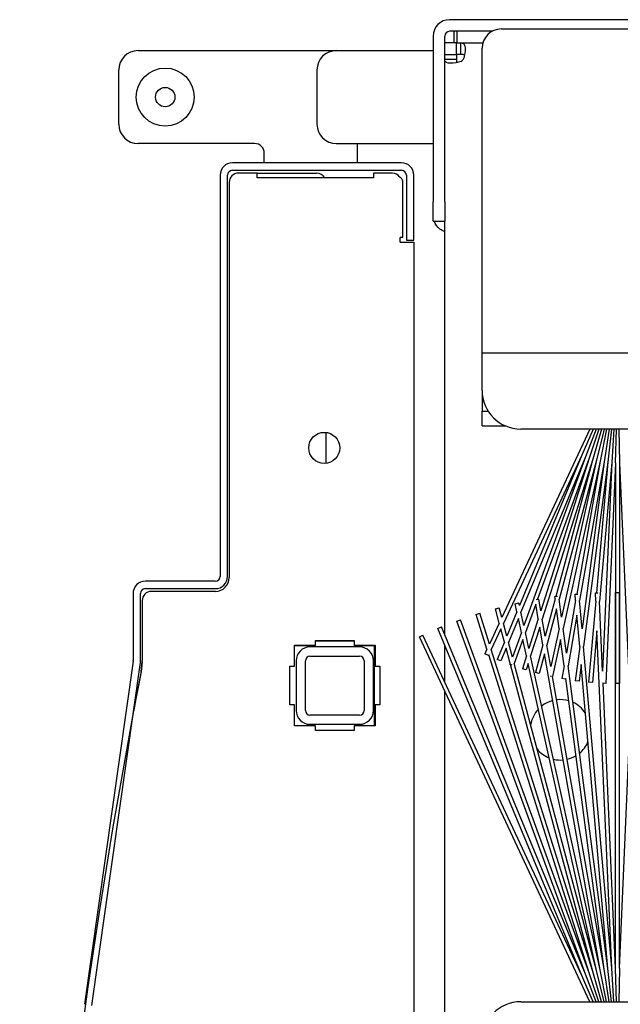
# Model space of a CAD drawing. Units: inches. Extents: x 69 to 215, y 12 to 164.
# Drawn here: x 112 to 116, y 156 to 162 of the extents above; entities that cross this region are included whole.
import ezdxf

# ---------------------------------------------------------------- set-up
doc = ezdxf.new("R2010")
doc.units = ezdxf.units.IN
doc.header["$LTSCALE"] = 8
doc.header["$MEASUREMENT"] = 0

msp = doc.modelspace()

# ---------------------------------------------------------------- linework, layer by layer
for p, q in [((117.7793, 162.3895), (114.9506, 162.3895)), ((115.2853, 162.3295), (162.4103, 162.3295)), ((114.8443, 162.2832), (114.8443, 161.2125)), ((114.9193, 161.2125), (114.9193, 162.2832)), ((115.2259, 162.3145), (114.9506, 162.3145)), ((114.9783, 162.3145), (114.9783, 162.2395)), ((114.9983, 162.3145), (114.9983, 162.2395)), ((114.995, 162.2395), (114.9193, 162.2395)), ((114.995, 162.2395), (114.9983, 162.2395)), ((114.995, 162.1645), (114.995, 162.2395)), ((114.9983, 162.2395), (115.1653, 162.2395)), ((115.0238, 162.1896), (115.0238, 162.2395)), ((115.1603, 160.2363), (115.1603, 162.2045)), ((112.9393, 162.1895), (114.2193, 162.1895)), ((114.2193, 162.1895), (114.8443, 162.1895)), ((114.9193, 162.1638), (114.9943, 162.1638)), ((114.9193, 162.135), (114.9692, 162.135)), ((114.9692, 162.135), (114.9943, 162.135)), ((114.9943, 162.1638), (114.9943, 162.135)), ((115.0256, 162.1638), (114.9943, 162.1638)), ((115.0238, 162.1645), (114.995, 162.1645)), ((115.0238, 162.1645), (115.0238, 162.1896)), ((115.037, 162.1638), (115.0256, 162.1638)), ((112.8143, 161.7145), (112.8143, 162.0645)), ((114.0943, 162.0645), (114.0943, 161.7145)), ((113.6918, 161.5895), (112.9393, 161.5895)), ((114.2193, 161.5895), (114.8443, 161.5895)), ((114.3543, 161.5895), (114.3543, 161.4645)), ((113.7543, 161.4645), (113.7543, 161.527)), ((114.6402, 161.4645), (113.5483, 161.4645)), ((113.469, 161.3852), (113.469, 158.7933)), ((113.517, 158.7933), (113.517, 161.3852)), ((113.5483, 161.4165), (114.6402, 161.4165)), ((113.7086, 161.3985), (113.5873, 161.3985)), ((113.7086, 161.3685), (113.7086, 161.3985)), ((113.7086, 161.3985), (114.0923, 161.3985)), ((114.58, 161.3985), (114.4586, 161.3985)), ((114.4586, 161.3985), (114.4586, 161.3685)), ((114.6714, 161.3852), (114.6714, 160.9643)), ((114.7194, 160.9643), (114.7194, 161.3852)), ((113.5273, 161.3385), (113.5273, 158.7857)), ((114.4586, 161.3685), (113.7086, 161.3685)), ((114.6491, 160.9825), (114.6491, 161.3385)), ((114.8443, 161.0875), (114.8443, 161.2125)), ((114.9193, 161.2125), (114.9193, 161.0889)), ((114.8443, 161.0875), (114.9193, 161.0875)), ((114.9193, 158.4169), (114.9193, 161.0889)), ((114.6491, 160.9825), (114.6315, 160.9825)), ((114.6315, 160.9525), (114.6315, 160.9825)), ((114.6315, 160.9525), (114.7194, 160.9525)), ((114.6714, 160.9643), (114.7194, 160.9643)), ((114.7194, 160.9525), (114.7194, 139.0905)), ((115.1603, 160.169), (115.1603, 160.2363)), ((115.1603, 160.2363), (128.8497, 160.2363)), ((115.1603, 159.9951), (115.1603, 160.169)), ((115.1603, 159.9951), (115.1603, 159.8603)), ((115.1603, 159.7655), (115.1603, 159.8603)), ((115.1603, 159.8603), (115.1998, 159.8603)), ((114.1523, 159.7231), (114.1523, 159.5233)), ((115.1603, 159.7655), (115.3115, 159.7655)), ((115.8559, 159.7451), (115.288, 158.5273)), ((127.7393, 159.7451), (115.4103, 159.7451)), ((115.879, 159.7451), (115.8045, 159.5758)), ((115.8972, 159.7451), (115.8276, 159.5663)), ((115.9147, 159.7451), (115.8511, 159.5577)), ((115.9318, 159.7451), (115.875, 159.5502)), ((115.9484, 159.7451), (115.8991, 159.5437)), ((115.9647, 159.7451), (115.9235, 159.5383)), ((115.9806, 159.7451), (115.9481, 159.534)), ((115.9964, 159.7451), (115.9729, 159.5307)), ((116.012, 159.7451), (115.9978, 159.5285)), ((116.0228, 159.5274), (116.0276, 159.7451)), ((116.0431, 159.7451), (116.0478, 159.5274)), ((115.8045, 159.5758), (115.2981, 158.4897)), ((115.8045, 159.5758), (115.402, 158.6041)), ((115.8276, 159.5663), (115.4115, 158.5616)), ((115.8276, 159.5663), (115.4306, 158.4754)), ((115.8511, 159.5577), (115.519, 158.6452)), ((115.8511, 159.5577), (115.54, 158.571)), ((115.875, 159.5502), (115.5494, 158.5176)), ((115.875, 159.5502), (115.6374, 158.6634)), ((115.8991, 159.5437), (115.6587, 158.6464)), ((115.8991, 159.5437), (115.6741, 158.529)), ((115.9235, 159.5383), (115.6837, 158.4565)), ((115.9235, 159.5383), (115.7719, 158.6784)), ((115.9481, 159.534), (115.79, 158.6371)), ((115.9481, 159.534), (115.806, 158.4543)), ((115.9729, 159.5307), (115.8161, 158.3393)), ((115.9729, 159.5307), (115.8991, 158.6869)), ((115.9978, 159.5285), (115.9194, 158.6318)), ((115.9978, 159.5285), (115.939, 158.1817)), ((116.0228, 159.5274), (115.9606, 158.1017)), ((116.0228, 159.5274), (116.0228, 158.1003)), ((116.0478, 159.5274), (116.1101, 158.1017)), ((116.0478, 159.5274), (116.0478, 158.1003)), ((113.4378, 158.7621), (112.9859, 158.7621)), ((112.9859, 158.7141), (113.4378, 158.7141)), ((112.9066, 158.6828), (112.9066, 158.249)), ((112.9546, 158.249), (112.9546, 158.6828)), ((112.9653, 158.6365), (112.9653, 158.2504)), ((113.438, 158.6965), (113.0253, 158.6965)), ((115.5099, 158.6436), (115.5267, 158.6465)), ((115.54, 158.571), (115.5267, 158.6465)), ((115.6332, 158.6481), (115.5688, 158.4076)), ((115.6313, 158.6626), (115.6471, 158.6647)), ((115.6332, 158.6481), (115.6313, 158.6626)), ((115.6741, 158.529), (115.6587, 158.6464)), ((115.7648, 158.6382), (115.7047, 158.2971)), ((115.7614, 158.6774), (115.7792, 158.679)), ((115.7648, 158.6382), (115.7614, 158.6774)), ((115.806, 158.4543), (115.79, 158.6371)), ((115.892, 158.6865), (115.9081, 158.6872)), ((115.8943, 158.6323), (115.892, 158.6865)), ((116.0228, 158.6899), (116.0478, 158.6899)), ((116.0228, 156.2628), (116.0228, 158.6899)), ((116.0478, 156.2628), (116.0478, 158.6899)), ((115.2468, 158.5845), (115.2709, 158.591)), ((115.2716, 158.492), (115.2468, 158.5845)), ((115.288, 158.5273), (115.2709, 158.591)), ((115.3738, 158.6161), (115.3982, 158.6215)), ((115.3854, 158.5639), (115.3738, 158.6161)), ((115.402, 158.6041), (115.3982, 158.6215)), ((115.5072, 158.6129), (115.4407, 158.43)), ((115.5237, 158.5193), (115.5072, 158.6129)), ((115.6418, 158.5833), (115.5791, 158.3493)), ((115.6583, 158.4576), (115.6418, 158.5833)), ((115.8943, 158.6323), (115.8485, 158.109)), ((115.939, 158.1817), (115.9194, 158.6318)), ((114.9975, 158.5047), (115.021, 158.5133)), ((115.8511, 156.2325), (115.021, 158.5133)), ((115.1213, 158.5473), (115.1451, 158.5549)), ((115.1923, 158.322), (115.1213, 158.5473)), ((115.2079, 158.3556), (115.1451, 158.5549)), ((115.3854, 158.5639), (115.3203, 158.4067)), ((115.3948, 158.5213), (115.3309, 158.3671)), ((115.4147, 158.4317), (115.3948, 158.5213)), ((115.4306, 158.4754), (115.4115, 158.5616)), ((115.5237, 158.5193), (115.4633, 158.3278)), ((115.5688, 158.4076), (115.5494, 158.5176)), ((115.7732, 158.542), (115.7155, 158.2147)), ((115.7909, 158.3398), (115.7732, 158.542)), ((114.8757, 158.4568), (114.8988, 158.4664)), ((115.8045, 156.2144), (114.8757, 158.4568)), ((115.8276, 156.224), (114.8988, 158.4664)), ((115.8276, 156.224), (114.9975, 158.5047)), ((115.2716, 158.492), (115.2079, 158.3556)), ((115.2816, 158.4544), (115.2191, 158.3203)), ((115.3046, 158.3688), (115.2816, 158.4544)), ((115.3203, 158.4067), (115.2981, 158.4897)), ((115.5331, 158.466), (115.4741, 158.2789)), ((115.5535, 158.3504), (115.5331, 158.466)), ((115.6583, 158.4576), (115.6035, 158.2105)), ((115.7047, 158.2971), (115.6837, 158.4565)), ((114.7561, 158.4036), (114.7788, 158.4141)), ((115.8559, 156.0451), (114.7561, 158.4036)), ((115.8045, 156.2144), (114.7788, 158.4141)), ((115.4147, 158.4317), (115.3565, 158.2717)), ((115.4247, 158.3862), (115.3677, 158.2296)), ((115.4483, 158.2801), (115.4247, 158.3862)), ((115.4633, 158.3278), (115.4407, 158.43)), ((115.6679, 158.3851), (115.6149, 158.1462)), ((115.6902, 158.2153), (115.6679, 158.3851)), ((115.9027, 158.441), (115.8734, 158.1068)), ((115.9978, 156.2617), (115.9027, 158.441)), ((113.9492, 158.2135), (113.9492, 158.3485)), ((113.9492, 158.3485), (114.0842, 158.3485)), ((113.9492, 158.3475), (114.0842, 158.3475)), ((114.3692, 158.3375), (114.0492, 158.3375)), ((114.0842, 158.3485), (114.0842, 158.3785)), ((114.0842, 158.3785), (114.3342, 158.3785)), ((114.0842, 158.3775), (114.3342, 158.3775)), ((114.0842, 158.3475), (114.0842, 158.3485)), ((114.3342, 158.3785), (114.3342, 158.3485)), ((114.3342, 158.3485), (114.4692, 158.3485)), ((114.3342, 158.3485), (114.3342, 158.3475)), ((114.3342, 158.3475), (114.4657, 158.3475)), ((114.4657, 157.8285), (114.4657, 158.3485)), ((114.4692, 158.3485), (114.4692, 158.2135)), ((114.9193, 158.1128), (114.9193, 158.3515)), ((115.1923, 158.322), (115.1787, 158.293)), ((115.875, 156.2401), (115.2191, 158.3203)), ((115.3046, 158.3688), (115.2584, 158.2573)), ((115.3152, 158.3291), (115.2815, 158.2478)), ((115.3415, 158.2308), (115.3152, 158.3291)), ((115.3565, 158.2717), (115.3309, 158.3671)), ((115.5535, 158.3504), (115.5056, 158.1717)), ((115.6035, 158.2105), (115.5791, 158.3493)), ((115.7909, 158.3398), (115.7619, 158.119)), ((115.9978, 156.2617), (115.8161, 158.3393)), ((114.0492, 158.2775), (114.3692, 158.2775)), ((115.2014, 158.2824), (115.1787, 158.293)), ((115.2034, 158.2868), (115.2014, 158.2824)), ((115.8511, 156.2325), (115.2034, 158.2868)), ((115.2815, 158.2478), (115.2584, 158.2573)), ((115.4483, 158.2801), (115.422, 158.1966)), ((115.9235, 156.2519), (115.4741, 158.2789)), ((115.5638, 158.2922), (115.5297, 158.1652)), ((115.9235, 156.2519), (115.5638, 158.2922)), ((112.9063, 158.2447), (112.5937, 156.0288)), ((112.6413, 156.0221), (112.9539, 158.2379)), ((112.9648, 158.2411), (112.9581, 158.1775)), ((112.9581, 158.1785), (112.9648, 158.2411)), ((113.9192, 157.9635), (113.9192, 158.2135)), ((113.9192, 158.2135), (113.9492, 158.2135)), ((113.9192, 158.2125), (113.9492, 158.2125)), ((113.9492, 158.2125), (113.9492, 158.2135)), ((113.9592, 158.2475), (113.9592, 157.9275)), ((114.0192, 157.9275), (114.0192, 158.2475)), ((114.3992, 158.2475), (114.3992, 157.9275)), ((114.4592, 157.9275), (114.4592, 158.2475)), ((114.4692, 158.2135), (114.4992, 158.2135)), ((114.4992, 158.2135), (114.4992, 157.9635)), ((115.3415, 158.2308), (115.3395, 158.2252)), ((115.3542, 158.2198), (115.3395, 158.2252)), ((115.875, 156.2401), (115.3434, 158.2238)), ((115.8991, 156.2465), (115.3677, 158.2296)), ((115.4458, 158.1891), (115.422, 158.1966)), ((115.4591, 158.2313), (115.4458, 158.1891)), ((115.8991, 156.2465), (115.4591, 158.2313)), ((115.6902, 158.2153), (115.6757, 158.1328)), ((115.9729, 156.2595), (115.7155, 158.2147)), ((115.801, 158.2247), (115.7866, 158.1158)), ((115.9729, 156.2595), (115.801, 158.2247)), ((115.5297, 158.1652), (115.5056, 158.1717)), ((115.6086, 158.1463), (115.6022, 158.1478)), ((115.9481, 156.2563), (115.6149, 158.1462)), ((115.7003, 158.1285), (115.6757, 158.1328)), ((115.7011, 158.1328), (115.7003, 158.1285)), ((115.9481, 156.2563), (115.7011, 158.1328)), ((115.7866, 158.1158), (115.7619, 158.119)), ((115.8734, 158.1068), (115.8485, 158.109)), ((115.9606, 158.1017), (115.939, 158.1026)), ((116.0228, 156.2628), (115.9425, 158.1024)), ((116.0478, 158.1003), (116.0228, 158.1003)), ((116.0478, 156.2628), (116.1281, 158.1024)), ((114.9193, 142.7356), (114.9193, 158.0536)), ((113.9492, 157.9635), (113.9192, 157.9635)), ((113.9492, 157.8285), (113.9492, 157.9635)), ((114.4992, 157.9635), (114.4692, 157.9635)), ((114.4692, 157.9635), (114.4692, 157.8285)), ((114.3692, 157.8975), (114.0492, 157.8975)), ((114.0842, 157.8285), (113.9492, 157.8285)), ((114.0492, 157.8375), (114.3692, 157.8375)), ((114.0842, 157.7985), (114.0842, 157.8285)), ((114.4692, 157.8285), (114.3342, 157.8285)), ((114.3342, 157.8285), (114.3342, 157.7985)), ((114.3342, 157.7985), (114.0842, 157.7985)), ((115.8972, 156.0451), (115.8276, 156.224)), ((115.9147, 156.0451), (115.8511, 156.2325)), ((115.9318, 156.0451), (115.875, 156.2401)), ((115.9484, 156.0451), (115.8991, 156.2465)), ((115.9647, 156.0451), (115.9235, 156.2519)), ((115.9806, 156.0451), (115.9481, 156.2563)), ((115.9964, 156.0451), (115.9729, 156.2595)), ((116.012, 156.0451), (115.9978, 156.2617)), ((116.0276, 156.0451), (116.0228, 156.2628)), ((116.0478, 156.2628), (116.0431, 156.0451)), ((115.879, 156.0451), (115.8045, 156.2144)), ((115.4103, 156.0451), (127.7393, 156.0451))]:
    msp.add_line(p, q)
for centre, radius in [((113.1143, 161.8895), 0.1875), ((113.1143, 161.8895), 0.0625), ((114.1415, 159.6232), 0.1005)]:
    msp.add_circle(centre, radius)
for centre, radius, start, end in [((114.9506, 162.2832), 0.1063, 90, 180), ((115.2853, 162.2045), 0.125, 90, 180), ((114.9506, 162.2832), 0.0312, 90, 180), ((112.9393, 162.0645), 0.125, 90, 180), ((114.2193, 162.0645), 0.125, 90, 180), ((114.9887, 162.1701), 0.0625, 306.11529, 323.88471), ((112.9393, 161.7145), 0.125, 180, 270), ((114.2193, 161.7145), 0.125, 180, 270), ((113.6918, 161.527), 0.0625, 0, 90), ((113.5483, 161.3852), 0.0792, 90, 180), ((114.6402, 161.3852), 0.0792, 0, 90), ((113.5483, 161.3852), 0.0312, 90, 180), ((113.5873, 161.3385), 0.06, 90, 180), ((114.0923, 161.3385), 0.06, 30, 90), ((114.58, 161.3385), 0.06, 36.62429, 90), ((114.6402, 161.3852), 0.0312, 0, 90), ((115.4103, 159.9951), 0.25, 180, 270), ((112.9859, 158.6828), 0.0793, 90, 180), ((113.4378, 158.7933), 0.0312, 270, 0), ((113.4378, 158.7933), 0.0792, 270, 0), ((113.438, 158.7857), 0.0893, 270, 0), ((112.9859, 158.6828), 0.0312, 90, 180), ((113.0253, 158.6365), 0.06, 90, 180), ((114.0492, 158.2475), 0.09, 90, 180), ((114.3692, 158.2475), 0.09, 0, 90), ((114.0492, 158.2475), 0.03, 90, 180), ((114.3692, 158.2475), 0.03, 0, 90), ((112.8754, 158.249), 0.0313, 351.97, 0), ((112.8754, 158.249), 0.0792, 351.97, 0), ((112.876, 158.2504), 0.0892, 354, 0), ((155.366, 149.9877), 43.1915, 169.06958, 190.93042), ((155.3712, 149.9882), 43.1967, 169.07024, 169.41868), ((115.6663, 157.802), 0.195, 136.61735, 170.6879), ((115.6663, 157.802), 0.195, 104.66401, 128.13805), ((115.6663, 157.802), 0.195, 74.02819, 97.31226), ((115.6663, 157.802), 0.195, 33.71414, 65.73053), ((114.0492, 157.9275), 0.09, 180, 270), ((114.0492, 157.9275), 0.03, 180, 270), ((114.3692, 157.9275), 0.03, 270, 0), ((114.3692, 157.9275), 0.09, 270, 0), ((115.6663, 157.802), 0.195, 309.26947, 336.28586), ((115.6663, 157.802), 0.195, 219.3121, 248.38265), ((115.6663, 157.802), 0.195, 282.68774, 300.97181), ((115.6663, 157.802), 0.195, 256.86195, 275.33599), ((115.4103, 155.7951), 0.25, 90, 180)]:
    msp.add_arc(centre, radius, start, end)
for points, knots in [([(115.0238, 162.2395), (115.0362, 162.2395), (115.0454, 162.2349), (115.0492, 162.2185), (115.0528, 162.2031), (115.0515, 162.1776), (115.0456, 162.1538), (115.0439, 162.1466), (115.0417, 162.1397), (115.0392, 162.1332)], [0.596252, 0.596252, 0.596252, 0.596252, 1.31646, 1.31646, 1.31646, 1.99761, 1.99761, 1.99761, 2.201127, 2.201127, 2.201127, 2.201127]), ([(115.0256, 162.1196), (115.004, 162.1112), (114.9768, 162.1069), (114.9565, 162.1076), (114.9351, 162.1084), (114.9235, 162.1146), (114.9205, 162.125), (114.9196, 162.128), (114.9193, 162.1314), (114.9193, 162.135)], [2.511262, 2.511262, 2.511262, 2.511262, 3.190135, 3.190135, 3.190135, 3.907216, 3.907216, 3.907216, 4.116137, 4.116137, 4.116137, 4.116137]), ([(114.6491, 161.3385), (114.6491, 161.3407), (114.6489, 161.3429), (114.6481, 161.347), (114.6476, 161.349), (114.6462, 161.3527), (114.6453, 161.3546), (114.6426, 161.3595), (114.6405, 161.3625), (114.6339, 161.3699), (114.6297, 161.3731), (114.6282, 161.3743)], [0, 0, 0, 0, 0.0168445, 0.0168445, 0.0319785, 0.0319785, 0.0474666, 0.0474666, 0.0749151, 0.0749151, 0.122579, 0.122579, 0.122579, 0.122579]), ([(114.9191, 161.0214), (114.9091, 161.0245), (114.8984, 161.0293), (114.8883, 161.0366), (114.8714, 161.0488), (114.8577, 161.0678), (114.8504, 161.0875)], [2.5184596, 2.5184596, 2.5184596, 2.5184596, 2.8490957, 2.8490957, 2.8490957, 3.4035456, 3.4035456, 3.4035456, 3.4035456])]:
    msp.add_open_spline(points, degree=3, knots=knots)
for points in [[(114.9943, 162.135), (114.9943, 162.1245), (114.9956, 162.1164), (114.9988, 162.1118)], [(115.0471, 162.1603), (115.0425, 162.1635), (115.0343, 162.1645), (115.0238, 162.1645)]]:
    msp.add_open_spline(points, degree=3)

doc.saveas('drawing.dxf')
